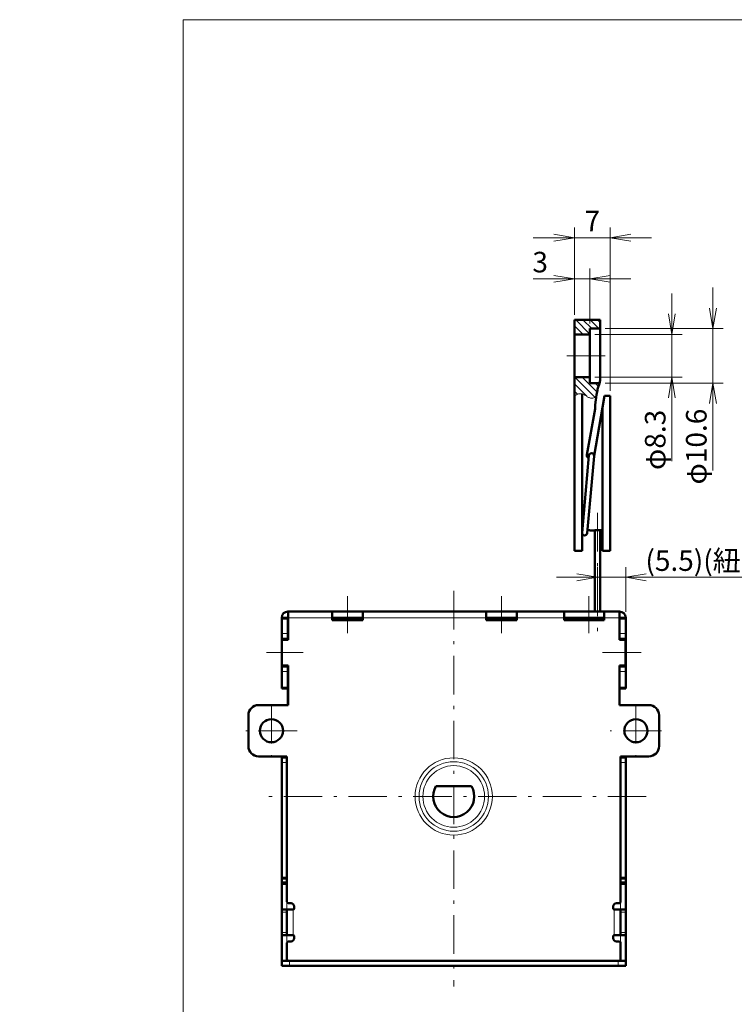
# Model space of a CAD drawing. Units: millimetres. Extents: x -20 to 408, y -61 to 285.
# Drawn here: x -20 to 119, y 93 to 285 of the extents above; entities that cross this region are included whole.
import ezdxf

# ---------------------------------------------------------------- set-up
doc = ezdxf.new("R2010")
doc.units = ezdxf.units.MM
doc.header["$LTSCALE"] = 0.25
doc.linetypes.add('DASHDOT', pattern=[50.5, 30, -9, 2.5, -9])
for name, color, linetype, lineweight in [('1', 3, 'Continuous', 9), ('2', 134, 'Continuous', 9), ('3', 214, 'Continuous', 9)]:
    doc.layers.add(name, color=color, linetype=linetype, lineweight=lineweight)
doc.styles.get("Standard").update_dxf_attribs({"font": 'txt', "bigfont": 'bigfont'})
doc.styles.add('ＭＳ ゴシック', font='txt')
doc.dimstyles.get("Standard").update_dxf_attribs({"dimtxt": 0.18, "dimasz": 0.18, "dimexe": 0.18, "dimexo": 0.0625, "dimgap": 0.09, "dimtad": 0, "dimtih": 1, "dimtoh": 1, "dimdec": 4, "dimzin": 0, "dimdsep": 46, "dimtxsty": 'Standard', "dimcen": 0.09, "dimadec": 0, "dimazin": 0, "dimtfac": 1, "dimtdec": 4, "dimtofl": 0, "dimtmove": 0, "dimatfit": 3, "dimfxl": 1, "dimtolj": 1, "dimtzin": 0, "dimarcsym": 0})
pattern_1 = [(134.9999999999999, (279.3743815916361, -87.41161124087782), (-0.7071067811865532, -0.707106781186539), [])]

# ---------------------------------------------------------------- blocks, each defined once
blk = doc.blocks.new('_OPEN')
at = {"color": 0}
for q in [(-1, 0.1666666666666667), (-1, -0.1666666666666667), (-1, 0)]:
    blk.add_line((0, 0), q, dxfattribs=at)
blk = doc.blocks.new('Dim4')
at = {"layer": '2', "color": 134, "linetype": 'Continuous', "lineweight": 9}
for p, q in [((231.1822898229379, 263.9411182119356), (231.1822898229379, 277.9411182119356)), ((238.3922906573837, 258.1214162853486), (238.3922906573837, 277.9411182119356)), ((188.8419502077056, 275.9411182119356), (246.3922906573837, 275.9411182119356))]:
    blk.add_line(p, q, dxfattribs=at)
at = {"layer": '2', "color": 134, "linetype": 'Continuous', "lineweight": 9, "xscale": 4, "yscale": 4, "zscale": 4}
for p, rotation in [((231.1822898229379, 275.9411182119356), 359.9999999999997), ((238.3922906573837, 275.9411182119356), 179.9999999999995)]:
    blk.add_blockref('_OPEN', p, dxfattribs=dict(at, rotation=rotation))
at = {"layer": '2', "color": 134, "linetype": 'Continuous', "lineweight": 9, "insert": (226.8419502077056, 275.9411182119356), "char_height": 4, "width": 246.713023336132, "attachment_point": 9, "style": 'ＭＳ ゴシック'}
blk.add_mtext('7.2(ハトメ中心位置)', dxfattribs=at)
blk = doc.blocks.new('Dim19')
at = {"layer": '2', "color": 134, "linetype": 'Continuous', "lineweight": 9}
for p, q in [((88.18229050493878, 227.5626511971596), (88.18229098792786, 236.5626511971596)), ((91.18229041370749, 225.8626510361631), (91.18229098792784, 236.5626510361631)), ((99.18229088059692, 234.5626506068394), (80.18229088059697, 234.5626516264834))]:
    blk.add_line(p, q, dxfattribs=at)
at = {"layer": '2', "color": 134, "linetype": 'Continuous', "lineweight": 9, "xscale": 4, "yscale": 4, "zscale": 4}
for p, rotation in [((88.18229088059695, 234.5626511971596), 359.9999969251955), ((91.18229088059694, 234.5626510361631), 179.9999969251957)]:
    blk.add_blockref('_OPEN', p, dxfattribs=dict(at, rotation=rotation))
at = {"layer": '2', "color": 134, "linetype": 'Continuous', "lineweight": 9, "insert": (83.03675593991217, 234.5626514732971), "char_height": 4, "width": 13.33333333333334, "attachment_point": 9, "rotation": 359.99999692519543, "style": 'ＭＳ ゴシック'}
blk.add_mtext('3', dxfattribs=at)
blk = doc.blocks.new('Dim20')
at = {"layer": '2', "color": 134, "linetype": 'Continuous', "lineweight": 9}
for p, q in [((107.182288975752, 199.0678449373518), (107.1822907276505, 231.7126501775158)), ((92.18229029832675, 223.7126509824977), (109.1822902983268, 223.7126500701848)), ((92.18228985290344, 215.4126509824977), (109.1822898529035, 215.4126500701849))]:
    blk.add_line(p, q, dxfattribs=at)
at = {"layer": '2', "color": 134, "linetype": 'Continuous', "lineweight": 9, "xscale": 4, "yscale": 4, "zscale": 4}
for p, rotation in [((107.1822902983268, 223.7126501775158), 269.9999969251955), ((107.1822898529035, 215.4126501775158), 89.99999692519535)]:
    blk.add_blockref('_OPEN', p, dxfattribs=dict(at, rotation=rotation))
at = {"layer": '2', "color": 134, "linetype": 'Continuous', "lineweight": 9, "insert": (107.1822895124066, 209.0678449373518), "char_height": 4, "width": 58.0647619047619, "attachment_point": 9, "rotation": 89.99999692519573, "style": 'ＭＳ ゴシック'}
blk.add_mtext('φ8.3', dxfattribs=at)
blk = doc.blocks.new('Dim21')
at = {"layer": '2', "color": 134, "linetype": 'Continuous', "lineweight": 9}
for p, q in [((115.1822888798341, 197.2805152854429), (115.1822907893659, 232.8626497481921)), ((94.18229036004203, 224.8626508751667), (117.1822903600422, 224.8626496408612)), ((94.17880490357666, 214.2626601165524), (117.1822897911888, 214.2626588820598))]:
    blk.add_line(p, q, dxfattribs=at)
at = {"layer": '2', "color": 134, "linetype": 'Continuous', "lineweight": 9, "xscale": 4, "yscale": 4, "zscale": 4}
for p, rotation in [((115.1822903600422, 224.8626497481921), 269.9999969251955), ((115.1822897911888, 214.2626589893907), 89.99999692519535)]:
    blk.add_blockref('_OPEN', p, dxfattribs=dict(at, rotation=rotation))
at = {"layer": '2', "color": 134, "linetype": 'Continuous', "lineweight": 9, "insert": (115.1822895238198, 209.2805152854429), "char_height": 4, "width": 74.2552380952381, "attachment_point": 9, "rotation": 89.99999692519573, "style": 'ＭＳ ゴシック'}
blk.add_mtext('φ10.6', dxfattribs=at)
blk = doc.blocks.new('Dim22')
at = {"layer": '2', "color": 134, "linetype": 'Continuous', "lineweight": 9}
for p, q in [((92.68228904004415, 178.410614341342), (92.68228882823024, 174.45750587795)), ((98.18229300060041, 169.7445943590931), (98.18229346745225, 178.4575055832509)), ((84.68228893539347, 176.4575063066028), (136.0234140392241, 176.4575035556631))]:
    blk.add_line(p, q, dxfattribs=at)
at = {"layer": '2', "color": 134, "linetype": 'Continuous', "lineweight": 9, "xscale": 4, "yscale": 4, "zscale": 4}
for p, rotation in [((92.68228893539346, 176.45750587795), 359.99999693), ((98.18229336028902, 176.4575055832509), 179.99999693)]:
    blk.add_blockref('_OPEN', p, dxfattribs=dict(at, rotation=rotation))
at = {"layer": '2', "color": 134, "linetype": 'Continuous', "lineweight": 9, "insert": (102.0234140392241, 176.4575042456492), "char_height": 4, "width": 232.7661861293223, "attachment_point": 7, "rotation": 359.9999984121073, "style": 'ＭＳ ゴシック'}
blk.add_mtext('(5.5)(紐中心位置)', dxfattribs=at)
blk = doc.blocks.new('Dim23')
at = {"layer": '2', "color": 134, "linetype": 'Continuous', "lineweight": 9}
for p, q in [((88.18229045127337, 227.5626511970976), (88.1822904512734, 244.5626507460074)), ((95.18228965702455, 212.7626508214394), (95.18228965702461, 244.5626507460074)), ((80.1822904512734, 242.5626507460074), (103.1822896570246, 242.5626507460074))]:
    blk.add_line(p, q, dxfattribs=at)
at = {"layer": '2', "color": 134, "linetype": 'Continuous', "lineweight": 9, "xscale": 4, "yscale": 4, "zscale": 4}
for p, rotation in [((88.1822904512734, 242.5626507460074), 359.9999999999997), ((95.18228965702461, 242.5626507460074), 179.9999999999995)]:
    blk.add_blockref('_OPEN', p, dxfattribs=dict(at, rotation=rotation))
at = {"layer": '2', "color": 134, "linetype": 'Continuous', "lineweight": 9, "insert": (91.68229005414901, 242.5626507460074), "char_height": 4, "width": 13.33333333333334, "attachment_point": 8, "style": 'ＭＳ ゴシック'}
blk.add_mtext('7', dxfattribs=at)

msp = doc.modelspace()

# ---------------------------------------------------------------- hatches: boundary and pattern name
at = {"layer": '3', "linetype": 'Continuous', "lineweight": 9}
h = msp.add_hatch(dxfattribs=at)
h.set_pattern_fill('', style=0, pattern_type=2)
h.set_pattern_definition(pattern_1)
h.paths.add_polyline_path([(93.18229036004209, 224.8626509287704), (91.18229036004209, 224.8626510361013), (91.1822902983268, 223.7126510361012), (88.18229029832682, 223.7126511970976), (88.18229045127337, 226.5626511970976), (93.18229045127336, 226.5626509287703)], flags=0)
at = {"layer": '3', "linetype": 'DASHDOT', "lineweight": 9}
h = msp.add_hatch(dxfattribs=at)
h.set_pattern_fill('', style=0, pattern_type=2)
h.set_pattern_definition(pattern_1)
h.paths.add_polyline_path([(92.90318168253987, 213.6656260533122), (92.89100073564838, 213.6390552565549), (92.87910959253934, 213.6124282163907), (92.86750712609994, 213.5857488675199), (92.8561922092175, 213.559021144643), (92.84516371477923, 213.5322489824602), (92.83442051567236, 213.5054363156719), (92.82396148478419, 213.4785870789782), (92.81378549500195, 213.4517052070798), (92.8038914192129, 213.4247946346767), (92.7942781303043, 213.3978592964694), (92.78494450116338, 213.3709031271582), (92.77588940467741, 213.3439300614434), (92.76711171373361, 213.3169440340254), (92.75861030121928, 213.2899489796043), (92.75038404002164, 213.2629488328807), (92.74243180302796, 213.2359475285549), (92.73475246312546, 213.208949001327), (92.72734489320143, 213.1819571858976), (92.72020796614311, 213.1549760169668), (92.71334055483774, 213.1280094292351), (92.70674153217259, 213.1010613574027), (92.70040977103488, 213.0741357361699), (92.69434414431191, 213.0472365002373), (92.68854352489089, 213.0203675843049), (92.68300678565907, 212.9935329230732), (92.67773279950376, 212.9667364512425), (92.67272043931213, 212.939982103513), (92.66796857797151, 212.9132738145853), (92.66347608836911, 212.8866155191595), (92.6592418434057, 212.8600111519235), (92.51965604291466, 211.9564314448145), (92.46256394714688, 211.5868576129342), (92.33341645655906, 211.5199843076589), (92.13936246912935, 211.4386509847396), (91.95752167073296, 211.3813176611648), (91.78687629561705, 211.3459843369892), (91.62640857802892, 211.3306510122675), (91.47510075221578, 211.3333176870542), (91.33193505242491, 211.3519843614039), (91.19589371290333, 211.3846510353711), (91.06595896789857, 211.4293177090109), (90.94111305165755, 211.4839843823774), (90.8203381984278, 211.5466510555256), (90.7026166424562, 211.6153177285097), (90.58693061799035, 211.6879844013849), (90.4722623592771, 211.7626510742052), (90.35759410056396, 211.8373177470257), (90.24190807609797, 211.9099844199006), (90.1241865201265, 211.9786510928849), (90.00341166689662, 212.041317766033), (89.8785657506557, 212.0959844393996), (89.74863100565085, 212.1406511130392), (89.61258966612937, 212.1733177870066), (89.46942396633844, 212.1919844613564), (89.31811614052532, 212.194651136143), (89.1576484229372, 212.1793178114213), (88.9870030478213, 212.1439844872457), (88.80516224942485, 212.086651163671), (88.61110826199514, 212.0053178407516), (88.40382331977925, 211.8979845185422), (88.18228965702457, 211.7626511970977), (88.1822898529035, 215.4126511970976), (91.1822898529035, 215.4126510361012), (91.18228979118871, 214.2626602772999), (93.1072666077549, 214.2626601739951), (93.1041240285854, 214.2488967071293), (93.09814310318067, 214.2237099548275), (93.09194704737656, 214.1985863378498), (93.08553683738548, 214.1735277267755), (93.07891344941977, 214.1485359921834), (93.07207785969189, 214.1236130046529), (93.06503104441424, 214.0987606347625), (93.05777397979918, 214.0739807530915), (93.05030764205911, 214.049275230219), (93.04263300740655, 214.0246459367238), (93.03475105205372, 214.0000947431851), (93.02666275221311, 213.9756235201818), (93.0183690840972, 213.9512341382928), (93.00987102391824, 213.9269284680974), (93.00116954788871, 213.9027083801743), (92.99226563222102, 213.8785757451028), (92.98316025312755, 213.8545324334617), (92.97385438682068, 213.8305803158302), (92.96434900951282, 213.8067212627871), (92.95464509741647, 213.7829571449116), (92.94474362674391, 213.7592898327826), (92.93464557370756, 213.7357211969791), (92.92435191451982, 213.7122531080802), (92.91386362539309, 213.6888874366649)], flags=0)

# ---------------------------------------------------------------- linework, layer by layer
at = {"layer": '1', "color": 3, "linetype": 'Continuous', "lineweight": 9}
for p, q in [((11.99999999999977, 285), (407.9999999999998, 285)), ((11.99999999999977, 12), (11.99999999999977, 285))]:
    msp.add_line(p, q, dxfattribs=at)
at = {"layer": '3', "color": 214, "linetype": 'Continuous', "lineweight": 50}
for p, q in [((88.18229045127337, 226.5626511970976), (93.18229045127336, 226.5626509287703)), ((88.18228999511696, 218.0626511970976), (88.18229045127337, 226.5626511970976)), ((93.18229045127336, 226.5626509287703), (93.18228982696162, 214.9292506428788)), ((91.18228979118871, 214.2626602772999), (91.18229036004209, 224.8626510361013)), ((91.18229036004209, 224.8626510361013), (93.18229036004209, 224.8626509287704)), ((91.1822902983268, 223.7126510361012), (88.18229029832682, 223.7126511970976)), ((88.18228849248415, 190.0626511970976), (88.18228999511696, 218.0626511970976)), ((91.1822898529035, 215.4126510361012), (88.1822898529035, 215.4126511970976)), ((93.1072666077549, 214.2626601739951), (91.18228979118871, 214.2626602772999)), ((92.51965604291466, 211.9564314448145), (92.6592418434057, 212.8600111519235)), ((89.682289678165, 212.1565812010784), (89.68228849248415, 190.0626511165994)), ((92.51965604061465, 211.9564314301145), (92.21964951529479, 210.0144014570144)), ((94.08228965702453, 211.7626508804714), (93.68228953528381, 209.4941381740375)), ((95.18228965702455, 211.7626508214394), (94.08228965702453, 211.7626508804714)), ((95.1822894960282, 208.7626508214394), (95.18228965702455, 211.7626508214394)), ((92.21964885370693, 209.2394556803145), (90.64023657110991, 200.2821663277744)), ((93.6822895352746, 209.4941381744211), (92.02245945179236, 200.0807769522062)), ((92.21964889529475, 210.0144015523145), (92.2196488838583, 209.8012951598144)), ((92.2196488838583, 209.8012951598144), (92.21964885370693, 209.2394556803145)), ((93.68228953528381, 209.4941381740375), (93.6822894960282, 208.7626509019376)), ((93.68228849248415, 190.0626509019376), (93.6822894960282, 208.7626509019376)), ((95.18228849248413, 190.0626508214394), (95.1822894960282, 208.7626508214394)), ((91.02462809343764, 200.1700588762361), (89.6822882283887, 185.1415071345487)), ((90.68030556796212, 185.074738542572), (92.01876112670539, 200.0598027149591)), ((88.1822880381069, 181.5958040860977), (88.18228849248415, 190.0626511970976)), ((89.68228849248415, 190.0626511165994), (89.6822880381069, 181.5958040055995)), ((93.6822880381069, 181.5958037909377), (93.68228849248415, 190.0626509019376)), ((95.18228803810689, 181.5958037104396), (95.18228849248413, 190.0626508214394)), ((89.72495732621593, 185.6192211310095), (89.68228825402544, 185.6192211332993)), ((91.18228825402544, 185.6192210528011), (90.72893837740348, 185.6192210771304)), ((91.18228825098957, 185.5626510361012), (91.18228825402544, 185.6192210528011)), ((92.18228825098957, 185.5626509824358), (91.18228825098957, 185.5626510361012)), ((92.18228825098957, 185.5626509824358), (92.18228825402542, 185.6192209991356)), ((92.18228825402542, 185.6192209991356), (93.68228825402542, 185.6192209186375)), ((92.18228933104487, 169.7982802786621), (92.18228818038254, 185.5626509824977)), ((93.18228817851701, 185.6192209455321), (93.18228941899496, 169.7982802786621)), ((89.6822880381069, 181.5958040055995), (88.1822880381069, 181.5958040860977)), ((95.18228803810689, 181.5958037104396), (93.6822880381069, 181.5958037909377)), ((32.38229310742781, 169.7982802786621), (32.40229046582772, 169.7982802786621)), ((32.40229046582772, 169.7982802786621), (32.40229046582772, 168.5982823171621)), ((40.97229285772778, 169.7982802786621), (32.40229046582772, 169.7982802786621)), ((40.97229285772778, 169.7982802786621), (40.97229285772778, 168.5982823171621)), ((46.97229197852766, 169.7982802786621), (40.97229285772778, 169.7982802786621)), ((46.97229197852766, 169.7982802786621), (46.97229197852766, 168.5982823171621)), ((70.97229218712778, 169.7982802786621), (46.97229197852766, 169.7982802786621)), ((70.97229218712778, 169.7982802786621), (70.97229218712778, 168.5982823171621)), ((76.97229223932777, 169.7982802786621), (70.97229218712778, 169.7982802786621)), ((76.97229223932777, 169.7982802786621), (76.97229223932777, 168.5982823171621)), ((86.17229244342775, 169.7982802786621), (76.97229223932777, 169.7982802786621)), ((86.17229244342775, 169.7982802786621), (86.17229244342775, 168.5982823171621)), ((86.17229244342775, 169.7982802786621), (93.97229223182785, 169.7982802786621)), ((93.97229223182785, 169.7982802786621), (93.97229223182785, 168.5982823171621)), ((96.96229404442784, 169.7982802786621), (93.97229223182785, 169.7982802786621)), ((96.96229404442784, 169.7982802786621), (96.96229404442784, 168.5982823171621)), ((96.9822914027277, 169.7982802786621), (96.96229404442784, 169.7982802786621)), ((31.18229142062773, 168.2982809641621), (31.18229142062773, 168.5982823171621)), ((31.18229142062773, 168.5982823171621), (32.38229310742781, 168.5982823171621)), ((31.18229142062773, 165.4982819952621), (31.18229142062773, 168.2982809641621)), ((32.38229310742781, 168.5982823171621), (32.40229046582772, 168.5982823171621)), ((32.38229310742781, 168.5982823171621), (32.38229310742781, 168.2982809641621)), ((32.38229310742781, 165.4982819952621), (32.38229310742781, 168.2982809641621)), ((32.40229046582772, 164.2982803084622), (32.40229046582772, 168.5982823171621)), ((40.97229285772778, 168.5982823171621), (40.97229285772778, 168.1282810666621)), ((40.97229285772778, 168.5982823171621), (46.97229197852766, 168.5982823171621)), ((40.97229285772778, 168.1282810666621), (46.97229197852766, 168.1282810666621)), ((41.47229200832771, 168.2982809641621), (41.47229200832771, 168.1282810666621)), ((46.47229282792773, 168.1282810666621), (46.47229282792773, 168.2982809641621)), ((46.97229197852766, 168.1282810666621), (46.97229197852766, 168.5982823171621)), ((70.97229218712778, 168.5982823171621), (70.97229218712778, 168.1282810666621)), ((70.97229218712778, 168.5982823171621), (76.97229223932777, 168.5982823171621)), ((70.97229218712778, 168.1282810666621), (76.97229223932777, 168.1282810666621)), ((71.47229226912782, 168.2982809641621), (71.47229226912782, 168.1282810666621)), ((76.47229215732773, 168.1282810666621), (76.47229215732773, 168.2982809641621)), ((76.97229223932777, 168.1282810666621), (76.97229223932777, 168.5982823171621)), ((86.17229244342775, 168.1282810666621), (86.17229244342775, 168.5982823171621)), ((86.17229244342775, 168.5982823171621), (93.97229223182785, 168.5982823171621)), ((93.97229223182785, 168.1282810666621), (86.17229244342775, 168.1282810666621)), ((93.97229223182785, 168.5982823171621), (93.97229223182785, 168.1282810666621)), ((96.96229404442784, 164.2982803084622), (96.96229404442784, 168.5982823171621)), ((96.9822914027277, 168.5982823171621), (96.96229404442784, 168.5982823171621)), ((96.9822914027277, 168.2982809641621), (96.9822914027277, 168.5982823171621)), ((96.9822914027277, 168.5982823171621), (98.18229308952778, 168.5982823171621)), ((96.9822914027277, 168.2982809641621), (96.9822914027277, 165.4982819952621)), ((98.18229308952778, 168.5982823171621), (98.18229308952778, 168.2982809641621)), ((98.18229308952778, 168.2982809641621), (98.18229308952778, 165.4982819952621)), ((31.18229142062773, 164.4982818313622), (31.18229142062773, 165.4982819952621)), ((32.40229046582772, 166.5315247871622), (32.38229310742781, 166.5812611379622)), ((32.38229310742781, 165.4982819952621), (32.38229310742781, 164.4982818313622)), ((96.9822914027277, 166.5812611379622), (96.96229404442784, 166.5315247871622)), ((96.9822914027277, 164.4982818313622), (96.9822914027277, 165.4982819952621)), ((98.18229308952778, 165.4982819952621), (98.18229308952778, 164.4982818313622)), ((31.18229142062773, 159.0982816913622), (31.18229142062773, 164.4982818313622)), ((32.38229310742781, 164.4982818313622), (31.18229142062773, 164.4982818313622)), ((31.20229250422767, 159.5982808419622), (31.20229250422767, 163.9982808181621)), ((31.50229385732769, 164.2982803084622), (32.40229046582772, 164.2982803084622)), ((32.38229310742781, 164.2982803084622), (32.38229310742781, 164.4982818313622)), ((97.86229065292787, 164.2982803084622), (96.96229404442784, 164.2982803084622)), ((98.18229308952778, 164.4982818313622), (96.9822914027277, 164.4982818313622)), ((96.9822914027277, 164.2982803084622), (96.9822914027277, 164.4982818313622)), ((98.16229200592784, 159.5982808419622), (98.16229200592784, 163.9982808181621)), ((98.18229308952778, 159.0982816913622), (98.18229308952778, 164.4982818313622)), ((31.18229142062773, 158.0982815273621), (31.18229142062773, 159.0982816913622)), ((31.18229142062773, 159.0982816913622), (32.38229310742781, 159.0982816913622)), ((31.50229385732769, 159.2982813515621), (32.40229046582772, 159.2982813515621)), ((32.38229310742781, 159.0982816913622), (32.38229310742781, 159.2982813515621)), ((32.38229310742781, 159.0982816913622), (32.38229310742781, 158.0982815273621)), ((32.40229046582772, 151.5982813932621), (32.40229046582772, 159.2982813515621)), ((97.86229065292787, 159.2982813515621), (96.96229404442784, 159.2982813515621)), ((96.96229404442784, 151.5982813932621), (96.96229404442784, 159.2982813515621)), ((96.9822914027277, 159.0982816913622), (96.9822914027277, 159.2982813515621)), ((96.9822914027277, 159.0982816913622), (98.18229308952778, 159.0982816913622)), ((96.9822914027277, 158.0982815273621), (96.9822914027277, 159.0982816913622)), ((98.18229308952778, 159.0982816913622), (98.18229308952778, 158.0982815273621)), ((31.18229142062773, 155.0982810356621), (31.18229142062773, 158.0982815273621)), ((32.38229310742781, 155.0982810356621), (32.38229310742781, 158.0982815273621)), ((96.9822914027277, 158.0982815273621), (96.9822914027277, 155.0982810356621)), ((98.18229308952778, 158.0982815273621), (98.18229308952778, 155.0982810356621)), ((32.38229310742781, 157.0153023847622), (32.40229046582772, 157.0650368728622)), ((32.38229310742781, 156.0982811995622), (32.40229046582772, 156.0982811995622)), ((96.96229404442784, 157.0650368728622), (96.9822914027277, 157.0153023847622)), ((96.96229404442784, 156.0982811995622), (96.9822914027277, 156.0982811995622)), ((31.18229142062773, 154.7982815452622), (31.18229142062773, 155.0982810356621)), ((32.38229310742781, 154.7982815452622), (31.18229142062773, 154.7982815452622)), ((32.38229310742781, 155.0982810356621), (32.38229310742781, 154.7982815452622)), ((32.38229310742781, 151.5982813932621), (32.38229310742781, 154.7982815452622)), ((96.9822914027277, 154.7982815452622), (96.9822914027277, 155.0982810356621)), ((96.9822914027277, 151.5982813932621), (96.9822914027277, 154.7982815452622)), ((98.18229308952778, 154.7982815452622), (96.9822914027277, 154.7982815452622)), ((98.18229308952778, 155.0982810356621), (98.18229308952778, 154.7982815452622)), ((32.40229046582772, 151.5982813932621), (26.68229347702777, 151.5982813932621)), ((102.6822910332278, 151.5982813932621), (96.96229404442784, 151.5982813932621)), ((24.68229314922769, 149.5982810654622), (24.68229314922769, 143.5982810133621)), ((104.6822913610279, 149.5982810654622), (104.6822913610279, 143.5982810133621)), ((26.68229347702777, 141.5982811511622), (32.20229080552781, 141.5982811511622)), ((31.18229142062773, 141.3982810252621), (31.18229142062773, 141.4748059385621)), ((31.18229142062773, 141.3982810252621), (32.18229344722772, 141.3982810252621)), ((31.18229142062773, 140.3982813269622), (31.18229142062773, 141.3982810252621)), ((31.18229142062773, 118.0982805588621), (31.18229142062773, 140.3982813269622)), ((31.18364370102768, 141.5482812360622), (31.18610611792769, 141.5982811511622)), ((32.18229344722772, 141.4748059385621), (32.18229344722772, 141.3982810252621)), ((32.18229344722772, 141.3982810252621), (32.18229344722772, 140.3982813269622)), ((32.18229344722772, 118.0982805588621), (32.18229344722772, 140.3982813269622)), ((32.18499428262771, 141.5482812360622), (32.18994519342777, 141.5982811511622)), ((32.20229080552781, 113.2982812621621), (32.20229080552781, 141.5982811511622)), ((97.16229370472774, 141.5982811511622), (97.16229370472774, 113.2982812621621)), ((97.16229370472774, 141.5982811511622), (102.6822910332278, 141.5982811511622)), ((97.17463931672773, 141.5982811511622), (97.1795902275278, 141.5482812360622)), ((97.18229106302783, 141.3982810252621), (97.18229106302783, 141.4748059385621)), ((97.18229106302783, 140.3982813269622), (97.18229106302783, 141.3982810252621)), ((97.18229106302783, 141.3982810252621), (98.18229308952778, 141.3982810252621)), ((97.18229106302783, 140.3982813269622), (97.18229106302783, 118.0982805588621)), ((98.17847839232786, 141.5982811511622), (98.18094080922788, 141.5482812360622)), ((98.18229308952778, 141.4748059385621), (98.18229308952778, 141.3982810252621)), ((98.18229308952778, 141.3982810252621), (98.18229308952778, 140.3982813269622)), ((98.18229308952778, 140.3982813269622), (98.18229308952778, 118.0982805588621)), ((68.14639383602776, 135.7982811666622), (61.2181906742278, 135.7982811666622)), ((31.18229142062773, 117.7982810684622), (31.18229142062773, 118.0982805588621)), ((31.18229142062773, 117.1982802250621), (31.18229142062773, 117.7982810684622)), ((32.18229344722772, 117.7982810684622), (31.18229142062773, 117.7982810684622)), ((31.18229142062773, 117.1982802250621), (31.18229142062773, 117.0982803949621)), ((31.18229142062773, 116.7982809045621), (31.18229142062773, 117.0982803949621)), ((32.18229344722772, 118.0982805588621), (32.18229344722772, 117.7982810684622)), ((32.18229344722772, 117.7982810684622), (32.18229344722772, 117.1982802250621)), ((32.18229344722772, 117.1982802250621), (32.18229344722772, 117.0982803949621)), ((32.18229344722772, 117.0982803949621), (32.18229344722772, 116.7982809045621)), ((97.18229106302783, 117.7982810684622), (97.18229106302783, 118.0982805588621)), ((97.18229106302783, 117.1982802250621), (97.18229106302783, 117.7982810684622)), ((98.18229308952778, 117.7982810684622), (97.18229106302783, 117.7982810684622)), ((97.18229106302783, 117.1982802250621), (97.18229106302783, 117.0982803949621)), ((97.18229106302783, 116.7982809045621), (97.18229106302783, 117.0982803949621)), ((98.18229308952778, 118.0982805588621), (98.18229308952778, 117.7982810684622)), ((98.18229308952778, 117.7982810684622), (98.18229308952778, 117.1982802250621)), ((98.18229308952778, 117.1982802250621), (98.18229308952778, 117.0982803949621)), ((98.18229308952778, 117.0982803949621), (98.18229308952778, 116.7982809045621)), ((31.18229142062773, 111.7982819476622), (31.18229142062773, 116.7982809045621)), ((32.18229344722772, 116.7982809045621), (31.18229142062773, 116.7982809045621)), ((32.18229344722772, 116.7982809045621), (32.20229080552781, 116.7982809045621)), ((97.18229106302783, 116.7982809045621), (97.16229370472774, 116.7982809045621)), ((98.18229308952778, 116.7982809045621), (97.18229106302783, 116.7982809045621)), ((98.18229308952778, 111.7982819476622), (98.18229308952778, 116.7982809045621)), ((31.18229142062773, 111.7982819476622), (31.18229142062773, 111.2982809343622)), ((32.18229344722772, 111.7982819476622), (31.18229142062773, 111.7982819476622)), ((31.18229142062773, 111.2982809343622), (31.18229142062773, 107.2982802786621)), ((32.18229344722772, 111.2982809343622), (32.18229344722772, 111.7982819476622)), ((32.20229080552781, 111.7982819476622), (32.18229344722772, 111.7982819476622)), ((32.18229344722772, 107.2982802786621), (32.18229344722772, 111.2982809343622)), ((32.20229080552781, 111.7982819476622), (33.40229249232766, 111.7982819476622)), ((32.20229080552781, 111.7982819476622), (32.20229080552781, 106.7982811280622)), ((32.50229215852778, 112.9982817717621), (33.00229317182766, 112.9982817717621)), ((33.6022921526278, 112.3982809283622), (33.6022921526278, 111.9982816078622)), ((95.76229235762776, 111.9982816078622), (95.76229235762776, 112.3982809283622)), ((97.16229370472774, 111.7982819476622), (95.96229201792767, 111.7982819476622)), ((96.36229133842767, 112.9982817717621), (96.86229235162773, 112.9982817717621)), ((97.16229370472774, 111.7982819476622), (97.16229370472774, 106.7982811280622)), ((97.16229370472774, 111.7982819476622), (97.18229106302783, 111.7982819476622)), ((97.18229106302783, 111.7982819476622), (97.18229106302783, 111.2982809343622)), ((98.18229308952778, 111.7982819476622), (97.18229106302783, 111.7982819476622)), ((97.18229106302783, 107.2982802786621), (97.18229106302783, 111.2982809343622)), ((98.18229308952778, 111.7982819476622), (98.18229308952778, 111.2982809343622)), ((98.18229308952778, 107.2982802786621), (98.18229308952778, 111.2982809343622)), ((32.18229344722772, 110.2982807704621), (32.20229080552781, 110.2982807704621)), ((97.18229106302783, 110.2982807704621), (97.16229370472774, 110.2982807704621)), ((32.18229344722772, 108.2982804425621), (32.20229080552781, 108.2982804425621)), ((97.18229106302783, 108.2982804425621), (97.16229370472774, 108.2982804425621)), ((31.18229142062773, 107.2982802786621), (31.18229142062773, 106.7982811280622)), ((31.18229142062773, 101.8082827129622), (31.18229142062773, 106.7982811280622)), ((32.18229344722772, 106.7982811280622), (31.18229142062773, 106.7982811280622)), ((32.18229344722772, 106.7982811280622), (32.18229344722772, 107.2982802786621)), ((32.18229344722772, 106.7982811280622), (32.20229080552781, 106.7982811280622)), ((32.20229080552781, 106.7982811280622), (33.40229249232766, 106.7982811280622)), ((33.00229317182766, 105.5982813038621), (32.50229215852778, 105.5982813038621)), ((33.6022921526278, 106.5982814677621), (33.6022921526278, 106.1982802846621)), ((95.76229235762776, 106.1982802846621), (95.76229235762776, 106.5982814677621)), ((97.16229370472774, 106.7982811280622), (95.96229201792767, 106.7982811280622)), ((96.86229235162773, 105.5982813038621), (96.36229133842767, 105.5982813038621)), ((97.18229106302783, 106.7982811280622), (97.16229370472774, 106.7982811280622)), ((97.18229106302783, 107.2982802786621), (97.18229106302783, 106.7982811280622)), ((97.18229106302783, 106.7982811280622), (98.18229308952778, 106.7982811280622)), ((98.18229308952778, 107.2982802786621), (98.18229308952778, 106.7982811280622)), ((98.18229308952778, 101.8082827129622), (98.18229308952778, 106.7982811280622)), ((32.20229080552781, 102.0982816615622), (32.20229080552781, 105.2982818134621)), ((97.16229370472774, 105.2982818134621), (97.16229370472774, 102.0982816615622)), ((32.18229344722772, 101.8082827129622), (31.18229142062773, 101.8082827129622)), ((31.18229142062773, 101.7982803084621), (32.50229215852778, 101.7982803084621)), ((31.18229142062773, 100.7982820072622), (31.18229142062773, 101.7982803084621)), ((32.42548039792769, 101.8082827129622), (32.18229344722772, 101.8082827129622)), ((32.19229212632786, 101.8082827129622), (32.19229212632786, 101.7982803084621)), ((96.86229235162773, 101.7982803084621), (32.50229215852778, 101.7982803084621)), ((96.6822937750278, 101.7982803084621), (32.68229073522775, 101.7982803084621)), ((96.86229235162773, 101.7982803084621), (98.18229308952778, 101.7982803084621)), ((96.93910411232787, 101.8082827129622), (97.18229106302783, 101.8082827129622)), ((97.17229238382765, 101.7982803084621), (97.17229238382765, 101.8082827129622)), ((97.18229106302783, 101.8082827129622), (98.18229308952778, 101.8082827129622)), ((98.18229308952778, 101.7982803084621), (98.18229308952778, 100.7982820072622)), ((32.68229073522775, 100.7982820072622), (31.18229142062773, 100.7982820072622)), ((96.6822937750278, 100.7982820072622), (32.68229073522775, 100.7982820072622)), ((98.18229308952778, 100.7982820072622), (96.6822937750278, 100.7982820072622))]:
    msp.add_line(p, q, dxfattribs=at)
at = {"layer": '3', "color": 214, "linetype": 'DASHDOT', "lineweight": 9}
for p, q in [((86.68229007561516, 219.5626512775957), (94.68229007561514, 219.5626508482721)), ((92.68228905963224, 188.989811618657), (92.68228905963224, 163.8917397577564)), ((43.97229197715023, 165.5982823170621), (43.97229197715023, 172.7993524536743)), ((64.68229065740366, 173.7982802786622), (64.68229065740366, 96.79828200716211)), ((73.97229225522733, 165.5982823170622), (73.97229225522733, 172.7993524536743)), ((90.97229225522733, 172.7982802785622), (90.97229225522733, 165.5993524536741)), ((28.18228822517972, 161.7982811428635), (35.38228821327971, 161.7982811428635)), ((101.1822898940798, 161.798281142862), (92.98228990607959, 161.7982811428622)), ((29.18229225522759, 151.5982811429635), (29.18229225522759, 141.5982811429635)), ((100.1822922552276, 151.5982811429635), (100.1822922552276, 141.5982811429635)), ((34.18229225522759, 146.5982811429635), (24.18229225522759, 146.5982811429635)), ((105.1822922552276, 146.5982811429635), (95.1822922552276, 146.5982811429635)), ((102.1822930896276, 133.7982811428622), (27.18228982296932, 133.7982811428623))]:
    msp.add_line(p, q, dxfattribs=at)
at = {"layer": '3', "color": 214, "linetype": 'Continuous', "lineweight": 9}
for p, q in [((32.38229310742781, 168.2982809641621), (31.18229142062773, 168.2982809641621)), ((32.40229046582772, 167.5982802906622), (32.38229310742781, 167.5982802906622)), ((40.97229285772778, 168.5982823171621), (32.40229046582772, 168.5982823171621)), ((46.47229282792773, 168.2982809641621), (41.47229200832771, 168.2982809641621)), ((70.97229218712778, 168.5982823171621), (46.97229197852766, 168.5982823171621)), ((76.47229215732773, 168.2982809641621), (71.47229226912782, 168.2982809641621)), ((86.17229244342775, 168.5982823171621), (76.97229223932777, 168.5982823171621)), ((93.97229223182785, 168.1378625133622), (86.69092549612787, 168.1378625133622)), ((96.96229404442784, 168.5982823171621), (93.97229223182785, 168.5982823171621)), ((96.9822914027277, 167.5982802906622), (96.96229404442784, 167.5982802906622)), ((98.18229308952778, 168.2982809641621), (96.9822914027277, 168.2982809641621)), ((31.18229142062773, 165.4982819952621), (32.38229310742781, 165.4982819952621)), ((96.9822914027277, 165.4982819952621), (98.18229308952778, 165.4982819952621)), ((32.38229310742781, 158.0982815273621), (31.18229142062773, 158.0982815273621)), ((98.18229308952778, 158.0982815273621), (96.9822914027277, 158.0982815273621)), ((31.18229142062773, 155.0982810356621), (32.38229310742781, 155.0982810356621)), ((32.40229046582772, 155.0982810356621), (32.38229310742781, 155.0982810356621)), ((96.9822914027277, 155.0982810356621), (96.96229404442784, 155.0982810356621)), ((96.9822914027277, 155.0982810356621), (98.18229308952778, 155.0982810356621)), ((32.18229344722772, 140.3982813269622), (31.18229142062773, 140.3982813269622)), ((31.18364370102768, 141.5482812360622), (32.18499428262771, 141.5482812360622)), ((97.1795902275278, 141.5482812360622), (98.18094080922788, 141.5482812360622)), ((98.18229308952778, 140.3982813269622), (97.18229106302783, 140.3982813269622)), ((31.18229142062773, 118.0982805588621), (32.18229344722772, 118.0982805588621)), ((32.18229344722772, 117.1982802250621), (31.18229142062773, 117.1982802250621)), ((31.18229142062773, 117.0982803949621), (32.18229344722772, 117.0982803949621)), ((97.18229106302783, 118.0982805588621), (98.18229308952778, 118.0982805588621)), ((98.18229308952778, 117.1982802250621), (97.18229106302783, 117.1982802250621)), ((97.18229106302783, 117.0982803949621), (98.18229308952778, 117.0982803949621)), ((32.18229344722772, 111.7982819476622), (32.18229344722772, 116.7982809045621)), ((97.18229106302783, 111.7982819476622), (97.18229106302783, 116.7982809045621)), ((32.18229344722772, 111.2982809343622), (31.18229142062773, 111.2982809343622)), ((33.40229249232766, 111.7982819476622), (33.40229249232766, 106.7982811280622)), ((95.96229201792767, 111.7982819476622), (95.96229201792767, 106.7982811280622)), ((97.18229106302783, 111.2982809343622), (98.18229308952778, 111.2982809343622)), ((32.18229344722772, 107.2982802786621), (31.18229142062773, 107.2982802786621)), ((32.18229344722772, 101.8082827129622), (32.18229344722772, 106.7982811280622)), ((97.18229106302783, 107.2982802786621), (98.18229308952778, 107.2982802786621)), ((97.18229106302783, 101.8082827129622), (97.18229106302783, 106.7982811280622)), ((32.68229073522775, 101.7982803084621), (32.68229073522775, 100.7982820072622)), ((96.6822937750278, 100.7982820072622), (96.6822937750278, 101.7982803084621))]:
    msp.add_line(p, q, dxfattribs=at)
msp.add_lwpolyline([(92.46256394714688, 211.5868576129342), (92.33341645655906, 211.5199843076589), (92.13936246912935, 211.4386509847396), (91.95752167073296, 211.3813176611648), (91.78687629561705, 211.3459843369892), (91.62640857802892, 211.3306510122675), (91.47510075221578, 211.3333176870542), (91.33193505242491, 211.3519843614039), (91.19589371290333, 211.3846510353711), (91.06595896789857, 211.4293177090109), (90.94111305165755, 211.4839843823774), (90.8203381984278, 211.5466510555256), (90.7026166424562, 211.6153177285097), (90.58693061799035, 211.6879844013849), (90.4722623592771, 211.7626510742052), (90.35759410056396, 211.8373177470257), (90.24190807609797, 211.9099844199006), (90.1241865201265, 211.9786510928849), (90.00341166689662, 212.041317766033), (89.8785657506557, 212.0959844393996), (89.74863100565085, 212.1406511130392), (89.61258966612937, 212.1733177870066), (89.46942396633844, 212.1919844613564), (89.31811614052532, 212.194651136143), (89.1576484229372, 212.1793178114213), (88.9870030478213, 212.1439844872457), (88.80516224942485, 212.086651163671), (88.61110826199514, 212.0053178407516), (88.40382331977925, 211.8979845185422), (88.18228965702457, 211.7626511970977)], dxfattribs=at)
at = {"layer": '3', "color": 214, "linetype": 'Continuous', "lineweight": 50}
for centre in [(29.18229225512778, 146.5982811429622), (100.1822922551278, 146.5982811429622)]:
    msp.add_circle(centre, 2.25, dxfattribs=at)
at = {"layer": '3', "color": 214, "linetype": 'Continuous', "lineweight": 9}
for radius in [7.519868415357053, 6.759934207678555, 6]:
    msp.add_circle((64.68229225512778, 133.7982811429622), radius, dxfattribs=at)
at = {"layer": '3', "color": 214, "linetype": 'Continuous', "lineweight": 50}
for centre, radius, start, end in [((91.1336078376413, 200.1951716346973), 0.5009823182610091, 169.999996925199, 252.6440304858728), ((91.52264547873328, 200.1255763083645), 0.5, 352.4479307650375, 174.895925238647), ((90.1822882271927, 185.1192211064666), 0.5, 177.4478984566976, 354.8959252112977), ((32.38229225512782, 168.5982811429622), 1.199999999999704, 89.99999999999991, 179.9999999999023), ((96.98229225512773, 168.5982811429622), 1.200000000003513, 0, 89.99999999999991), ((41.17229225512779, 168.2982811429622), 0.3000000000000114, 0, 89.99999999999991), ((46.7722922551277, 168.2982811429622), 0.3000000000000114, 89.99999999999991, 179.9999999999998), ((71.17229225512779, 168.2982811429622), 0.3000000000000114, 0, 89.99999999999991), ((76.7722922551277, 168.2982811429622), 0.3000000000000114, 89.99999999999991, 179.9999999999998), ((85.88040445202773, 167.7582811429621), 0.8950000000000387, 25.09445561320057, 69.80903909990505), ((31.50229225512771, 163.9982811429621), 0.3000000000000114, 89.99999999999991, 179.9999999999998), ((97.86229225512784, 163.9982811429621), 0.3000000000000114, 0, 89.99999999999991), ((31.50229225512771, 159.5982811429622), 0.3000000000000114, 179.9999999999998, 269.9999999999998), ((97.86229225512784, 159.5982811429622), 0.2999999999999545, 269.9999999999998, 0), ((26.68229225512778, 149.5982811429622), 2, 89.99999999999991, 179.9999999999998), ((102.6822922551278, 149.5982811429622), 2, 0, 89.99999999999991), ((26.68229225512778, 143.5982811429622), 2, 179.9999999999998, 269.9999999999998), ((102.6822922551278, 143.5982811429622), 2, 269.9999999999998, 0), ((64.68229225512778, 133.7982811429622), 4.000000000000057, 150.0000000000011, 30.00000000000054), ((32.50229225512771, 113.2982811429622), 0.3000000000000682, 179.9999999999998, 269.9999999999998), ((96.86229225512784, 113.2982811429622), 0.3000000000000114, 269.9999999999998, 0), ((33.00229225512771, 112.3982811429621), 0.6000000000000227, 0, 89.99999999999991), ((33.4022922551278, 111.9982811429621), 0.1999999999999886, 269.9999999999998, 0), ((96.36229225512784, 112.3982811429621), 0.6000000000000796, 89.99999999999991, 179.9999999999998), ((95.96229225512775, 111.9982811429621), 0.2000000000000455, 179.9999999999998, 269.9999999999998), ((32.50229225512771, 105.2982811429622), 0.3000000000000682, 89.99999999999991, 179.9999999999998), ((33.00229225512771, 106.1982811429622), 0.6000000000000227, 269.9999999999998, 0), ((33.4022922551278, 106.5982811429621), 0.1999999999999886, 0, 89.99999999999991), ((95.96229225512775, 106.5982811429621), 0.2000000000000455, 89.99999999999991, 179.9999999999998), ((96.36229225512784, 106.1982811429622), 0.6000000000000796, 179.9999999999998, 269.9999999999998), ((96.86229225512784, 105.2982811429622), 0.3000000000000114, 0, 89.99999999999991), ((32.50229225512771, 102.0982811429621), 0.3000000000000682, 179.9999999999998, 269.9999999999998), ((96.86229225512784, 102.0982811429621), 0.3000000000000114, 269.9999999999998, 0)]:
    msp.add_arc(centre, radius, start, end, dxfattribs=at)
for points, knots in [([(93.1822898269616, 214.9292506428702), (93.18228981481141, 214.7028448040132), (93.15702584806918, 214.4847949399557), (93.06275184668746, 214.0634945083972), (92.99300205180997, 213.8590311849379), (92.90318168253987, 213.6656260533122)], [0, 0, 0, 0, 0.5, 0.5, 1, 1, 1, 1]), ([(31.18229142064502, 141.4748059385507), (31.18237269824681, 141.490280121873), (31.18249646146865, 141.5138430068752), (31.18335051892791, 141.5394803957), (31.18364370102336, 141.5482812360912)], [0, 0, 0, 0, 0.6567185351384979, 1, 1, 1, 1]), ([(32.18499428266932, 141.5482812360912), (32.1839905044269, 141.5314890003042), (32.18245127743899, 141.5057392266853), (32.18233418128034, 141.4827894465539), (32.18229344720294, 141.4748059385507)], [0, 0, 0, 0, 0.6521313948384873, 1, 1, 1, 1]), ([(97.18229106301715, 141.4748059385507), (97.18212927303966, 141.4901794994862), (97.18188117755267, 141.5137539578711), (97.18018149853856, 141.5393700953515), (97.17959022755076, 141.5482812360912)], [0, 0, 0, 0, 0.6521278531365793, 1, 1, 1, 1]), ([(98.18094080919673, 141.5482812360912), (98.18144482827438, 141.5313615482215), (98.18221230524887, 141.5055977003169), (98.18227244494551, 141.4826748476569), (98.18229308957507, 141.4748059385507)], [0, 0, 0, 0, 0.6567220832898487, 1, 1, 1, 1])]:
    msp.add_open_spline(points, degree=3, knots=knots, dxfattribs=at)
msp.add_open_spline([(92.90318168253987, 213.6656260533122), (92.77991943767044, 213.4002124184408), (92.7002968270766, 213.1257720674918), (92.65924184339217, 212.860011151936)], degree=3, dxfattribs=at)

# ---------------------------------------------------------------- dimensions: what is measured, and where the dimension line sits
at = {"layer": '2', "color": 134, "linetype": 'Continuous', "lineweight": 9}
for base, p1, p2, override, picture, middle in [((238.3922906573837, 275.9411182119356), (231.1822898229379, 263.9411182119356), (238.3922906573837, 258.1214162853486), {"dimscale": 1, "dimtxt": 4, "dimasz": 4, "dimexe": 2, "dimexo": 0, "dimgap": 0, "dimtad": 1, "dimtih": 0, "dimtoh": 0, "dimdec": 2, "dimzin": 8, "dimtxsty": 'ＭＳ ゴシック', "dimblk1": 'OPEN', "dimblk2": 'OPEN', "dimsah": 1, "dimse1": 0, "dimse2": 0, "dimtix": 0, "dimtofl": 1, "dimtmove": 1, "dimatfit": 2, "dimtzin": 8}, 'Dim4', (207.8419502077056, 275.9411182119356)), ((95.18228965702461, 242.5626507460074), (88.18229045127337, 226.5626511970976), (95.18228965702455, 211.7626508214394), {"dimscale": 1, "dimtxt": 4, "dimasz": 4, "dimexe": 2, "dimexo": 1, "dimgap": 0, "dimtad": 1, "dimtih": 0, "dimtoh": 0, "dimdec": 2, "dimzin": 8, "dimtxsty": 'ＭＳ ゴシック', "dimblk1": 'OPEN', "dimblk2": 'OPEN', "dimsah": 1, "dimse1": 0, "dimse2": 0, "dimtix": 0, "dimtofl": 1, "dimtmove": 1, "dimatfit": 2, "dimtzin": 8}, 'Dim23', (91.68229005414901, 242.5626507460074))]:
    dim = msp.add_linear_dim(base=base, p1=p1, p2=p2, dimstyle='Standard', override=override, dxfattribs=at)
    dim.commit()
    dim.dimension.update_dxf_attribs({"geometry": picture, "text_midpoint": middle, "dimtype": 160})
dim = msp.add_linear_dim(base=(88.18229088059695, 234.5626511971596), p1=(91.18229036004203, 224.8626510361631), p2=(88.18229045127332, 226.5626511971596), angle=179.9999969251948, dimstyle='Standard', override={"dimscale": 1, "dimtxt": 4, "dimasz": 4, "dimexe": 2, "dimexo": 1, "dimgap": 0, "dimtad": 1, "dimtih": 0, "dimtoh": 0, "dimdec": 2, "dimzin": 8, "dimtxsty": 'ＭＳ ゴシック', "dimblk1": 'OPEN', "dimblk2": 'OPEN', "dimsah": 1, "dimse1": 0, "dimse2": 0, "dimtix": 0, "dimtofl": 1, "dimtmove": 1, "dimatfit": 2, "dimtzin": 8}, dxfattribs=at)
dim.commit()
dim.dimension.update_dxf_attribs({"geometry": 'Dim19', "text_midpoint": (82.03675593991217, 234.5626515269625), "dimtype": 160, "text_rotation": 359.9999969251955})
for base, p1, p2, angle, picture, middle in [((115.1822903600422, 224.8626497481921), (93.17880490357666, 214.2626601702179), (93.18229036004203, 224.8626509288322), 89.9999969251954, 'Dim21', (115.182289201827, 203.2805152854429)), ((107.1822902983268, 223.7126501775158), (91.18228985290344, 215.4126510361632), (91.18229029832675, 223.7126510361631), 89.99999692519559, 'Dim20', (107.1822892440793, 204.0678449373518))]:
    dim = msp.add_linear_dim(base=base, p1=p1, p2=p2, angle=angle, text='φ<>', dimstyle='Standard', override={"dimscale": 1, "dimtxt": 4, "dimasz": 4, "dimexe": 2, "dimexo": 1, "dimgap": 0, "dimtad": 1, "dimtih": 0, "dimtoh": 0, "dimdec": 2, "dimzin": 8, "dimtxsty": 'ＭＳ ゴシック', "dimblk1": 'OPEN', "dimblk2": 'OPEN', "dimsah": 1, "dimse1": 0, "dimse2": 0, "dimtix": 0, "dimtofl": 1, "dimtmove": 1, "dimatfit": 2, "dimtzin": 8}, dxfattribs=at)
    dim.commit()
    dim.dimension.update_dxf_attribs({"geometry": picture, "text_midpoint": middle, "dimtype": 160})
dim = msp.add_linear_dim(base=(98.18229336028902, 176.4575055832509), p1=(92.68228909362577, 179.410614341342), p2=(98.1822929470188, 168.7445943590931), angle=359.99999693000035, text='(<>', dimstyle='Standard', override={"dimscale": 1, "dimtxt": 4, "dimasz": 4, "dimexe": 2, "dimexo": 1, "dimgap": 0, "dimtad": 1, "dimtih": 0, "dimtoh": 0, "dimdec": 2, "dimzin": 8, "dimtxsty": 'ＭＳ ゴシック', "dimblk1": 'OPEN', "dimblk2": 'OPEN', "dimsah": 1, "dimse1": 0, "dimse2": 0, "dimtix": 0, "dimtofl": 1, "dimtmove": 1, "dimatfit": 2, "dimtzin": 8}, dxfattribs=at)
dim.commit()
dim.dimension.update_dxf_attribs({"geometry": 'Dim22', "text_midpoint": (119.0234140392241, 176.457503774512), "dimtype": 160, "text_rotation": -1.5878926874e-06})

doc.saveas('drawing.dxf')
